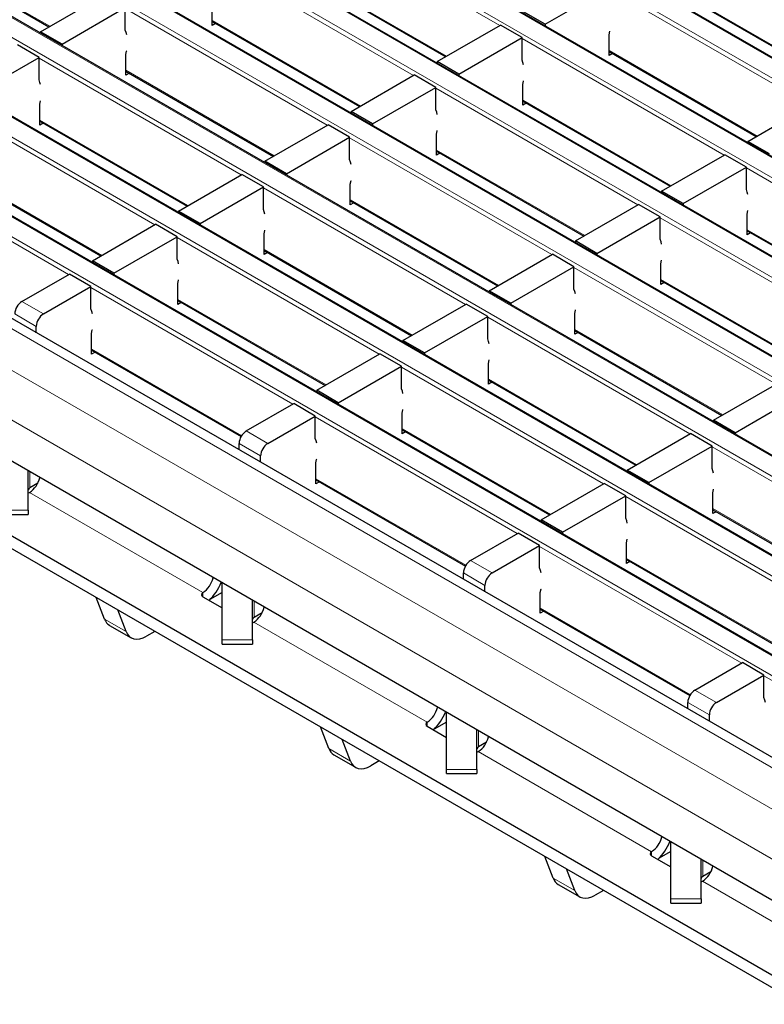
# Model space of a CAD drawing. Units: millimetres. Extents: x 0 to 420, y 0 to 297.
# Drawn here: x 47 to 62, y 93 to 112 of the extents above; entities that cross this region are included whole.
import ezdxf

# ---------------------------------------------------------------- set-up
doc = ezdxf.new("R2010")
doc.units = ezdxf.units.MM

msp = doc.modelspace()

# ---------------------------------------------------------------- linework, layer by layer
at = {"color": 8, "linetype": 'Continuous', "lineweight": 18}
for p, q in [((193.7479, 35.2259), (52.468, 116.7851)), ((52.1286, 116.5891), (193.4085, 35.03)), ((192.0509, 34.2462), (50.7709, 115.8054)), ((50.4315, 115.6095), (191.7115, 34.0503)), ((190.3538, 33.2665), (49.0739, 114.8257)), ((48.7345, 114.6298), (190.0144, 33.0706)), ((56.7545, 111.8613), (52.7777, 114.1571)), ((188.6568, 32.2868), (47.3768, 113.846)), ((47.0374, 113.6501), (188.3173, 32.0909)), ((55.0574, 110.8816), (51.0806, 113.1774)), ((186.9597, 31.3072), (45.6798, 112.8663)), ((52.7918, 112.9404), (55.7078, 111.2571)), ((45.3404, 112.6704), (186.6203, 31.1112)), ((62.8667, 110.2922), (58.8899, 112.5879)), ((46.995, 112.3681), (47.8985, 111.8465)), ((53.3604, 109.9019), (49.3836, 112.1977)), ((60.6011, 112.351), (63.5171, 110.6676)), ((185.2626, 30.3275), (43.9827, 111.8866)), ((51.0948, 111.9607), (54.0107, 110.2774)), ((43.6433, 111.6907), (184.9232, 30.1315)), ((61.1696, 109.3125), (57.1929, 111.6082)), ((51.6633, 108.9223), (47.6865, 111.218)), ((58.9041, 111.3713), (61.82, 109.6879)), ((183.5656, 29.3478), (42.2857, 110.9069)), ((49.3977, 110.981), (52.3137, 109.2977)), ((41.9462, 110.711), (183.2262, 29.1518)), ((59.4726, 108.3328), (55.4958, 110.6285)), ((57.207, 110.3916), (60.123, 108.7083)), ((49.9662, 107.9426), (45.9895, 110.2383)), ((47.7007, 110.0013), (50.6166, 108.318)), ((181.6558, 28.2453), (40.3759, 109.8044)), ((57.7755, 107.3531), (53.7988, 109.6489)), ((180.9487, 27.8371), (39.6688, 109.3962)), ((55.51, 109.4119), (58.4259, 107.7286)), ((48.2692, 106.9629), (44.2924, 109.2586)), ((46.0036, 109.0217), (48.9196, 107.3383)), ((65.5848, 106.7637), (61.6081, 109.0594)), ((180.5244, 27.1022), (39.2445, 108.6614)), ((56.0785, 106.3734), (52.1017, 108.6692)), ((53.8129, 108.4322), (56.7288, 106.7489)), ((63.8878, 105.784), (59.911, 108.0797)), ((61.6222, 107.8428), (64.5381, 106.1594)), ((54.3814, 105.3937), (50.4047, 107.6895)), ((52.1159, 107.4525), (55.0318, 105.7692)), ((62.1907, 104.8043), (58.2139, 107.1)), ((59.9251, 106.8631), (62.8411, 105.1797)), ((52.6844, 104.414), (48.7076, 106.7098)), ((47.35, 106.4322), (47.7742, 106.1873)), ((50.4188, 106.4728), (53.3347, 104.7895)), ((47.6328, 105.9423), (47.2085, 106.1873)), ((60.4936, 103.8246), (56.5169, 106.1203)), ((58.2281, 105.8834), (61.144, 104.2)), ((48.7217, 105.4931), (51.6724, 103.7898)), ((58.7966, 102.8449), (54.8198, 105.1406)), ((56.531, 104.9037), (59.447, 103.2204)), ((57.0995, 101.8652), (53.1228, 104.161)), ((51.7651, 103.8834), (52.1894, 103.6385)), ((54.834, 103.924), (57.7499, 102.2407)), ((52.048, 103.3935), (51.6237, 103.6384)), ((64.9088, 101.2758), (60.9321, 103.5715)), ((47.5035, 102.7648), (47.5035, 103.0771)), ((53.1369, 102.9443), (56.0875, 101.241)), ((47.4978, 102.6718), (50.9089, 100.7026)), ((63.2118, 100.2961), (59.235, 102.5918)), ((46.8742, 102.3224), (47.4742, 102.3224)), ((60.9462, 102.3549), (63.8621, 100.6715)), ((61.5147, 99.3164), (57.5379, 101.6121)), ((56.1803, 101.3346), (56.6046, 101.0896)), ((59.2491, 101.3752), (62.1651, 99.6918)), ((56.4631, 100.8447), (56.0389, 101.0896)), ((50.9089, 100.7026), (50.9089, 100.6218)), ((50.9093, 100.7029), (50.9095, 100.6214)), ((51.9186, 100.216), (51.9186, 100.5282)), ((57.5521, 100.3955), (60.5027, 98.6921)), ((48.9756, 100.1808), (49.3998, 99.9359)), ((51.913, 100.123), (55.3241, 98.1538)), ((51.2893, 99.7736), (51.8893, 99.7736)), ((65.9299, 96.7676), (61.9531, 99.0633)), ((60.5955, 98.7857), (61.0197, 98.5408)), ((60.8783, 98.2959), (60.4541, 98.5408)), ((55.3241, 98.1538), (55.3241, 98.073)), ((55.3245, 98.154), (55.3246, 98.0726)), ((56.3338, 97.6672), (56.3338, 97.9794)), ((53.3907, 97.632), (53.815, 97.3871)), ((56.3282, 97.5742), (59.7393, 95.605)), ((55.7045, 97.2247), (56.3045, 97.2247)), ((59.7393, 95.605), (59.7393, 95.521)), ((59.7397, 95.6052), (59.7398, 95.521)), ((60.749, 95.1183), (60.749, 95.4306)), ((57.8059, 95.0832), (58.2302, 94.8383)), ((60.7434, 95.0253), (64.1544, 93.0562)), ((60.1197, 94.6759), (60.7197, 94.6759))]:
    msp.add_line(p, q, dxfattribs=at)
at = {"color": 7, "linetype": 'Continuous', "lineweight": 25}
for p, q in [((193.7779, 35.2289), (52.498, 116.7881)), ((192.0809, 34.2492), (50.8009, 115.8084)), ((190.3838, 33.2695), (49.1039, 114.8287)), ((188.6868, 32.2898), (47.4068, 113.849)), ((186.9897, 31.3101), (45.7098, 112.8693)), ((52.7918, 112.9201), (55.6902, 111.2469)), ((57.6454, 111.8858), (58.8899, 112.6043)), ((47.7148, 111.7405), (48.9593, 112.4589)), ((47.0074, 112.3406), (47.8809, 111.8364)), ((48.1391, 111.4956), (49.3836, 112.214)), ((49.3836, 111.7731), (49.3836, 112.214)), ((51.0948, 111.8627), (51.0948, 112.271)), ((60.6011, 112.3307), (63.4995, 110.6575)), ((57.6454, 111.8858), (57.2212, 112.1307)), ((185.2926, 30.3304), (44.0127, 111.8896)), ((51.0948, 111.9404), (53.9931, 110.2672)), ((51.1621, 111.9016), (51.0948, 111.8627)), ((55.5241, 111.1511), (56.7686, 111.8695)), ((57.1929, 111.6246), (56.7686, 111.8695)), ((57.6454, 111.8858), (57.6454, 111.8571)), ((48.1391, 111.4956), (47.7148, 111.7405)), ((47.7148, 111.7405), (47.7148, 111.7118)), ((55.9484, 110.9061), (57.1929, 111.6246)), ((57.1929, 111.1836), (57.1929, 111.6246)), ((58.9041, 111.2733), (58.9041, 111.6816)), ((47.6865, 111.2343), (47.2623, 111.4792)), ((48.1391, 111.4956), (48.1391, 111.4669)), ((46.442, 110.5159), (47.6865, 111.2343)), ((47.6865, 110.7934), (47.6865, 111.2343)), ((49.3977, 110.8831), (49.3977, 111.2913)), ((58.9041, 111.351), (61.8024, 109.6778)), ((58.9714, 111.3121), (58.9041, 111.2733)), ((55.9484, 110.9061), (55.5241, 111.1511)), ((55.5241, 111.1511), (55.5241, 111.1224)), ((183.5956, 29.3507), (42.3157, 110.9099)), ((49.3977, 110.9607), (52.2961, 109.2876)), ((49.465, 110.9219), (49.3977, 110.8831)), ((53.8271, 110.1714), (55.0716, 110.8898)), ((55.4958, 110.6449), (55.0716, 110.8898)), ((55.9484, 110.9061), (55.9484, 110.8774)), ((54.2513, 109.9264), (55.4958, 110.6449)), ((55.4958, 110.2039), (55.4958, 110.6449)), ((57.207, 110.2936), (57.207, 110.7019)), ((47.7007, 109.9034), (47.7007, 110.3116)), ((57.207, 110.3713), (60.1054, 108.6981)), ((57.2743, 110.3324), (57.207, 110.2936)), ((61.6363, 109.5819), (62.8808, 110.3004)), ((54.2513, 109.9264), (53.8271, 110.1714)), ((53.8271, 110.1714), (53.8271, 110.1427)), ((47.7007, 109.981), (50.599, 108.3079)), ((47.768, 109.9422), (47.7007, 109.9034)), ((52.13, 109.1917), (53.3745, 109.9101)), ((53.7988, 109.6652), (53.3745, 109.9101)), ((54.2513, 109.9264), (54.2513, 109.8977)), ((181.9558, 28.275), (40.6758, 109.8341)), ((55.51, 109.3139), (55.51, 109.7222)), ((52.5543, 108.9467), (53.7988, 109.6652)), ((53.7988, 109.2243), (53.7988, 109.6652)), ((62.0606, 109.337), (61.6363, 109.5819)), ((61.6363, 109.5819), (61.6363, 109.5532)), ((55.51, 109.3916), (58.4083, 107.7184)), ((55.5773, 109.3528), (55.51, 109.3139)), ((59.9393, 108.6022), (61.1838, 109.3207)), ((61.6081, 109.0757), (61.1838, 109.3207)), ((52.5543, 108.9467), (52.13, 109.1917)), ((52.13, 109.1917), (52.13, 109.163)), ((46.0036, 109.0014), (48.902, 107.3282)), ((50.4329, 108.212), (51.6774, 108.9304)), ((52.1017, 108.6855), (51.6774, 108.9304)), ((52.5543, 108.9467), (52.5543, 108.9181)), ((60.3635, 108.3573), (61.6081, 109.0757)), ((61.6081, 108.6348), (61.6081, 109.0757)), ((53.8129, 108.3342), (53.8129, 108.7425)), ((50.8572, 107.9671), (52.1017, 108.6855)), ((52.1017, 108.2446), (52.1017, 108.6855)), ((60.3635, 108.3573), (59.9393, 108.6022)), ((59.9393, 108.6022), (59.9393, 108.5735)), ((53.8129, 108.4119), (56.7113, 106.7387)), ((53.8802, 108.3731), (53.8129, 108.3342)), ((58.2422, 107.6225), (59.4867, 108.341)), ((59.911, 108.0961), (59.4867, 108.341)), ((60.3635, 108.3573), (60.3635, 108.3286)), ((50.8572, 107.9671), (50.4329, 108.212)), ((50.4329, 108.212), (50.4329, 108.1833)), ((61.6222, 107.7448), (61.6222, 108.153)), ((48.7359, 107.2323), (49.9804, 107.9507)), ((50.4047, 107.7058), (49.9804, 107.9507)), ((50.8572, 107.9671), (50.8572, 107.9384)), ((58.6665, 107.3776), (59.911, 108.0961)), ((59.911, 107.6551), (59.911, 108.0961)), ((73.7159, 87.9449), (39.2445, 107.8449)), ((52.1159, 107.3545), (52.1159, 107.7628)), ((61.6222, 107.8225), (64.5205, 106.1493)), ((61.6895, 107.7836), (61.6222, 107.7448)), ((49.1601, 106.9874), (50.4047, 107.7058)), ((50.4047, 107.2649), (50.4047, 107.7058)), ((58.6665, 107.3776), (58.2422, 107.6225)), ((58.2422, 107.6225), (58.2422, 107.5938)), ((52.1159, 107.4322), (55.0142, 105.759)), ((52.1831, 107.3934), (52.1159, 107.3545)), ((56.5452, 106.6428), (57.7897, 107.3613)), ((58.2139, 107.1164), (57.7897, 107.3613)), ((58.6665, 107.3776), (58.6665, 107.3489)), ((49.1601, 106.9874), (48.7359, 107.2323)), ((48.7359, 107.2323), (48.7359, 107.2036)), ((59.9251, 106.7651), (59.9251, 107.1734)), ((47.35, 106.4322), (48.2833, 106.971)), ((48.7076, 106.7261), (48.2833, 106.971)), ((49.1601, 106.9874), (49.1601, 106.9587)), ((56.9694, 106.3979), (58.2139, 107.1164)), ((58.2139, 106.6754), (58.2139, 107.1164)), ((50.4188, 106.3748), (50.4188, 106.7831)), ((59.9251, 106.8428), (62.8235, 105.1696)), ((59.9924, 106.8039), (59.9251, 106.7651)), ((47.7742, 106.1873), (48.7076, 106.7261)), ((48.7076, 106.2852), (48.7076, 106.7261)), ((56.9694, 106.3979), (56.5452, 106.6428)), ((56.5452, 106.6428), (56.5452, 106.6141)), ((50.4188, 106.4525), (53.3171, 104.7793)), ((50.4861, 106.4137), (50.4188, 106.3748)), ((54.8481, 105.6632), (56.0926, 106.3816)), ((56.5169, 106.1367), (56.0926, 106.3816)), ((56.9694, 106.3979), (56.9694, 106.3692)), ((69.0844, 89.1488), (39.4566, 106.2526)), ((58.2281, 105.7854), (58.2281, 106.1937)), ((69.0844, 88.9039), (39.4566, 106.0076)), ((55.2724, 105.4182), (56.5169, 106.1367)), ((56.5169, 105.6957), (56.5169, 106.1367)), ((47.6328, 105.818), (47.6328, 105.9423)), ((48.7217, 105.3952), (48.7217, 105.8034)), ((58.2281, 105.8631), (61.1264, 104.1899)), ((58.2954, 105.8242), (58.2281, 105.7854)), ((55.2724, 105.4182), (54.8481, 105.6632)), ((54.8481, 105.6632), (54.8481, 105.6345)), ((48.7217, 105.4728), (51.6633, 103.7747)), ((48.789, 105.434), (48.7217, 105.3952)), ((55.2724, 105.4182), (55.2724, 105.3895)), ((53.1511, 104.6835), (54.3956, 105.4019)), ((54.8198, 105.157), (54.3956, 105.4019)), ((56.531, 104.8057), (56.531, 105.214)), ((53.5753, 104.4385), (54.8198, 105.157)), ((54.8198, 104.7161), (54.8198, 105.157)), ((56.531, 104.8834), (59.4294, 103.2102)), ((56.5983, 104.8446), (56.531, 104.8057)), ((53.5753, 104.4385), (53.1511, 104.6835)), ((53.1511, 104.6835), (53.1511, 104.6548)), ((60.9603, 104.094), (62.2049, 104.8125)), ((53.5753, 104.4385), (53.5753, 104.4098)), ((61.3846, 103.8491), (62.6291, 104.5675)), ((51.7651, 103.8834), (52.6985, 104.4222)), ((53.1228, 104.1773), (52.6985, 104.4222)), ((52.1894, 103.6385), (53.1228, 104.1773)), ((53.1228, 103.7364), (53.1228, 104.1773)), ((54.834, 103.826), (54.834, 104.2343)), ((61.3846, 103.8491), (60.9603, 104.094)), ((60.9603, 104.094), (60.9603, 104.0653)), ((54.834, 103.9037), (57.7323, 102.2305)), ((54.9013, 103.8649), (54.834, 103.826)), ((59.2633, 103.1143), (60.5078, 103.8328)), ((60.9321, 103.5878), (60.5078, 103.8328)), ((61.3846, 103.8491), (61.3846, 103.8204)), ((51.6237, 103.5141), (51.6237, 103.6384)), ((59.6876, 102.8694), (60.9321, 103.5878)), ((60.9321, 103.1469), (60.9321, 103.5878)), ((52.048, 103.2692), (52.048, 103.3935)), ((47.4742, 102.3224), (47.4742, 103.094)), ((53.1369, 102.8463), (53.1369, 103.2546)), ((59.6876, 102.8694), (59.2633, 103.1143)), ((59.2633, 103.1143), (59.2633, 103.0856)), ((53.1369, 102.924), (56.0785, 101.2259)), ((53.2042, 102.8852), (53.1369, 102.8463)), ((47.662, 102.8563), (47.5035, 102.7648)), ((57.5662, 102.1346), (58.8107, 102.8531)), ((59.235, 102.6082), (58.8107, 102.8531)), ((59.6876, 102.8694), (59.6876, 102.8407)), ((47.4978, 102.6718), (47.4982, 102.672)), ((57.9905, 101.8897), (59.235, 102.6082)), ((59.235, 102.1672), (59.235, 102.6082)), ((60.9462, 102.2569), (60.9462, 102.6652)), ((47.4742, 102.3224), (47.4742, 102.2378)), ((60.9462, 102.3346), (63.8446, 100.6614)), ((46.8742, 102.2378), (47.4742, 102.2378)), ((57.9905, 101.8897), (57.5662, 102.1346)), ((57.5662, 102.1346), (57.5662, 102.1059)), ((61.0135, 102.2957), (60.9462, 102.2569)), ((56.1803, 101.3346), (57.1137, 101.8734)), ((57.5379, 101.6285), (57.1137, 101.8734)), ((57.9905, 101.8897), (57.9905, 101.861)), ((56.6046, 101.0896), (57.5379, 101.6285)), ((57.5379, 101.1875), (57.5379, 101.6285)), ((59.2491, 101.2772), (59.2491, 101.6855)), ((59.2491, 101.3549), (62.1475, 99.6817)), ((59.3164, 101.316), (59.2491, 101.2772)), ((56.0389, 100.9652), (56.0389, 101.0896)), ((51.2893, 99.7736), (51.2893, 100.8915)), ((56.4631, 100.7203), (56.4631, 100.8447)), ((48.9756, 100.1808), (48.8112, 100.6073)), ((50.9093, 100.7029), (50.9089, 100.7026)), ((50.9095, 100.6213), (51.2893, 100.4021)), ((51.2893, 100.7043), (51.048, 100.565)), ((57.5521, 100.2975), (57.5521, 100.7058)), ((51.8893, 99.7736), (51.8893, 100.5451)), ((57.5521, 100.3752), (60.4937, 98.677)), ((49.3998, 99.9359), (49.2355, 100.3624)), ((52.0771, 100.3075), (51.9186, 100.216)), ((57.6194, 100.3363), (57.5521, 100.2975)), ((49.0743, 100.0589), (49.4985, 99.814)), ((51.913, 100.123), (51.9134, 100.1232)), ((49.9662, 99.9405), (49.7985, 99.8437)), ((51.2893, 99.689), (51.2893, 99.7736)), ((51.2893, 99.689), (51.8893, 99.689)), ((51.8893, 99.7736), (51.8893, 99.689)), ((60.5955, 98.7857), (61.5289, 99.3246)), ((61.9531, 99.0796), (61.5289, 99.3246)), ((61.0197, 98.5408), (61.9531, 99.0796)), ((61.9531, 98.6387), (61.9531, 99.0796)), ((60.4541, 98.4164), (60.4541, 98.5408)), ((55.7045, 97.2247), (55.7045, 98.3427)), ((60.8783, 98.1715), (60.8783, 98.2959)), ((53.3907, 97.632), (53.2264, 98.0585)), ((55.3245, 98.154), (55.3241, 98.1538)), ((55.3247, 98.0725), (55.7045, 97.8533)), ((55.7045, 98.1555), (55.4632, 98.0162)), ((56.3045, 97.2247), (56.3045, 97.9963)), ((53.815, 97.3871), (53.6507, 97.8136)), ((56.4923, 97.7587), (56.3338, 97.6672)), ((53.4894, 97.5101), (53.9137, 97.2652)), ((56.3282, 97.5742), (56.3286, 97.5744)), ((54.3814, 97.3917), (54.2137, 97.2949)), ((55.7045, 97.1402), (55.7045, 97.2247)), ((55.7045, 97.1402), (56.3045, 97.1402)), ((56.3045, 97.2247), (56.3045, 97.1402)), ((60.1197, 94.6759), (60.1197, 95.7939)), ((59.7397, 95.6052), (59.7393, 95.605)), ((59.7399, 95.5237), (60.1197, 95.3044)), ((60.1197, 95.6067), (59.8783, 95.4674)), ((57.8059, 95.0832), (57.6416, 95.5097)), ((60.7197, 94.6759), (60.7197, 95.4475)), ((58.2302, 94.8383), (58.0659, 95.2647)), ((60.9075, 95.2098), (60.749, 95.1183)), ((57.9046, 94.9613), (58.3289, 94.7164)), ((60.7434, 95.0253), (60.7438, 95.0256)), ((58.7966, 94.8429), (58.6289, 94.7461)), ((60.1197, 94.5914), (60.1197, 94.6759)), ((60.1197, 94.5914), (60.7197, 94.5914)), ((60.7197, 94.6759), (60.7197, 94.5914))]:
    msp.add_line(p, q, dxfattribs=at)
at = {"color": 7, "linetype": 'Continuous', "lineweight": 25, "flags": 128}
for points in [[(49.4119, 111.6781), (49.4006, 111.7237), (49.3836, 111.7731)], [(58.9041, 111.6816), (58.9177, 111.7498), (58.9182, 111.7531)], [(49.3977, 111.2913), (49.4113, 111.3595), (49.4119, 111.3629)], [(57.2212, 111.0887), (57.2099, 111.1343), (57.1929, 111.1836)], [(47.7148, 110.6984), (47.7036, 110.744), (47.6865, 110.7934)], [(57.207, 110.7019), (57.2206, 110.7701), (57.2212, 110.7734)], [(47.7007, 110.3116), (47.7143, 110.3798), (47.7148, 110.3832)], [(55.5241, 110.109), (55.5129, 110.1546), (55.4958, 110.2039)], [(55.51, 109.7222), (55.5235, 109.7904), (55.5241, 109.7937)], [(53.8271, 109.1293), (53.8158, 109.1749), (53.7988, 109.2243)], [(53.8129, 108.7425), (53.8265, 108.8107), (53.8271, 108.8141)], [(61.6363, 108.5398), (61.6251, 108.5855), (61.6081, 108.6348)], [(52.13, 108.1496), (52.1187, 108.1952), (52.1017, 108.2446)], [(61.6222, 108.153), (61.6358, 108.2213), (61.6363, 108.2246)], [(52.1159, 107.7628), (52.1294, 107.831), (52.13, 107.8344)], [(59.9393, 107.5601), (59.928, 107.6058), (59.911, 107.6551)], [(50.4329, 107.1699), (50.4217, 107.2155), (50.4047, 107.2649)], [(59.9251, 107.1734), (59.9387, 107.2416), (59.9393, 107.2449)], [(50.4188, 106.7831), (50.4324, 106.8513), (50.4329, 106.8547)], [(58.2422, 106.5805), (58.231, 106.6261), (58.2139, 106.6754)], [(48.7359, 106.1902), (48.7246, 106.2358), (48.7076, 106.2852)], [(58.2281, 106.1937), (58.2417, 106.2619), (58.2422, 106.2652)], [(48.7217, 105.8034), (48.7353, 105.8716), (48.7359, 105.875)], [(56.5452, 105.6008), (56.5339, 105.6464), (56.5169, 105.6957)], [(56.531, 105.214), (56.5446, 105.2822), (56.5452, 105.2855)], [(54.8481, 104.6211), (54.8369, 104.6667), (54.8198, 104.7161)], [(54.834, 104.2343), (54.8476, 104.3025), (54.8481, 104.3058)], [(53.1511, 103.6414), (53.1398, 103.687), (53.1228, 103.7364)], [(53.1369, 103.2546), (53.1505, 103.3228), (53.1511, 103.3262)], [(60.9603, 103.0519), (60.9491, 103.0976), (60.9321, 103.1469)], [(60.9462, 102.6652), (60.9598, 102.7334), (60.9603, 102.7367)], [(47.4742, 102.6619), (47.4827, 102.6647), (47.4978, 102.6718)], [(59.2633, 102.0723), (59.252, 102.1179), (59.235, 102.1672)], [(59.2491, 101.6855), (59.2627, 101.7537), (59.2633, 101.757)], [(57.5662, 101.0926), (57.555, 101.1382), (57.5379, 101.1875)], [(57.5521, 100.7058), (57.5657, 100.774), (57.5662, 100.7773)], [(51.8893, 100.113), (51.8978, 100.1159), (51.913, 100.123)], [(49.3998, 99.9359), (49.4265, 99.8833), (49.4619, 99.8411), (49.5051, 99.8104), (49.5552, 99.7918), (49.6109, 99.7859), (49.6709, 99.7927), (49.734, 99.8122), (49.7985, 99.8437)], [(61.9814, 98.5437), (61.9702, 98.5893), (61.9531, 98.6387)], [(56.3045, 97.5642), (56.313, 97.5671), (56.3282, 97.5742)], [(53.815, 97.3871), (53.8417, 97.3344), (53.8771, 97.2922), (53.9203, 97.2615), (53.9703, 97.243), (54.026, 97.2371), (54.0861, 97.2439), (54.1491, 97.2633), (54.2137, 97.2949)], [(60.7197, 95.0154), (60.7282, 95.0183), (60.7434, 95.0253)], [(58.2302, 94.8383), (58.2569, 94.7856), (58.2923, 94.7434), (58.3355, 94.7127), (58.3855, 94.6942), (58.4412, 94.6883), (58.5013, 94.6951), (58.5643, 94.7145), (58.6289, 94.7461)]]:
    msp.add_lwpolyline(points, dxfattribs=at)
at = {"color": 7, "linetype": 'Continuous', "lineweight": 25}
for centre, radius, start, end in [((47.5156, 106.1733), 0.3074, 122.60548, 177.39452), ((47.9398, 105.9284), 0.3074, 122.60548, 177.39452), ((51.9307, 103.6245), 0.3074, 122.60548, 177.39452), ((52.355, 103.3795), 0.3074, 122.60548, 177.39452), ((47.2402, 103.0678), 0.4724, 303.10703, 347.19424), ((47.5242, 102.719), 0.0503, 114.37466, 174.3052), ((56.3459, 101.0756), 0.3074, 122.60548, 177.39452), ((50.6576, 101.0942), 0.4653, 302.75137, 347.5499), ((56.7702, 100.8307), 0.3074, 122.60548, 177.39452), ((50.3515, 101.2695), 0.9904, 313.43946, 338.2172), ((50.9249, 100.6621), 0.0436, 111.51859, 249.33332), ((51.6554, 100.519), 0.4724, 303.10703, 347.19424), ((49.1947, 100.2574), 0.2321, 199.24619, 238.74167), ((51.9394, 100.1702), 0.0503, 114.37466, 174.3052), ((60.7611, 98.5268), 0.3074, 122.60548, 177.39452), ((55.0728, 98.5454), 0.4653, 302.75137, 347.5499), ((61.1854, 98.2819), 0.3074, 122.60548, 177.39452), ((54.7667, 98.7207), 0.9904, 313.43946, 338.2172), ((55.3401, 98.1133), 0.0436, 111.51859, 249.33332), ((56.0705, 97.9701), 0.4724, 303.10703, 347.19424), ((56.3546, 97.6214), 0.0503, 114.37466, 174.3052), ((53.6099, 97.7085), 0.2321, 199.24619, 238.74167), ((59.4879, 95.9966), 0.4653, 302.75137, 347.5499), ((59.1819, 96.1718), 0.9904, 313.43946, 338.2172), ((59.7553, 95.5645), 0.0436, 111.51859, 249.33332), ((60.4857, 95.4213), 0.4724, 303.10703, 347.19424), ((58.0251, 95.1597), 0.2321, 199.24619, 238.74167), ((60.7697, 95.0725), 0.0503, 114.37466, 174.3052)]:
    msp.add_arc(centre, radius, start, end, dxfattribs=at)

doc.saveas('drawing.dxf')
